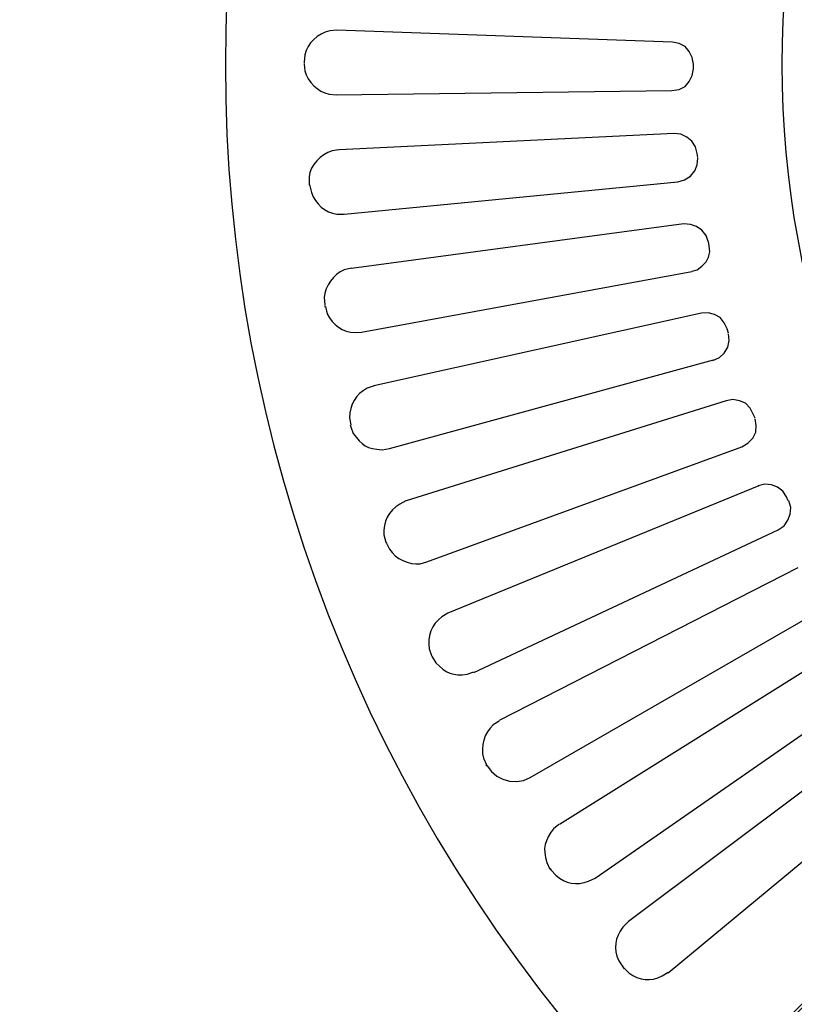
# Model space of a CAD drawing. Units: millimetres. Extents: x -185 to 205, y -143 to 145.
# Drawn here: x -66 to -39, y 7 to 41 of the extents above; entities that cross this region are included whole.
import ezdxf

# ---------------------------------------------------------------- set-up
doc = ezdxf.new("R2010")
doc.units = ezdxf.units.MM
doc.header["$MEASUREMENT"] = 0
doc.layers.add('Camada 1', color=7, linetype='Continuous')

msp = doc.modelspace()

# ---------------------------------------------------------------- linework, layer by layer
at = {"layer": 'Camada 1', "lineweight": 9}
for points in [[(-185.0079, 143.5453), (-185.0079, 143.5453), (-185.0079, -143.4747), (-185.0079, -143.4747), (-185.0079, -143.4747), (-185.0079, -143.4747), (22.1291, -143.4747), (22.1291, -143.4747)], [(205.0091, -130.5631), (205.0091, -130.5631), (205.0091, 143.5453), (205.0091, 143.5453), (205.0091, 143.5453), (205.0091, 143.5453), (-185.0079, 143.5453), (-185.0079, 143.5453)]]:
    msp.add_open_spline(points, degree=3, knots=[0, 0, 0, 0, 0.3333333, 0.3333333, 0.3333333, 0.3333333, 1, 1, 1, 1], dxfattribs=at)
at = {"layer": 'Camada 1', "lineweight": 25}
for points, knots in [([(-42.9778, 77.3871), (-42.9778, 77.3871), (-44.1419, 76.1806), (-44.1419, 76.1806), (-44.1419, 76.1806), (-63.3306, 55.6531), (-63.3306, 23.8946), (-44.1419, 3.3672), (-44.1419, 3.3672), (-44.1419, 3.3672), (-42.9778, 2.1607), (-42.9778, 2.1607)], [0, 0, 0, 0, 0.25, 0.25, 0.25, 0.25, 0.5, 0.5, 0.5, 0.5, 1, 1, 1, 1]), ([(-29.1771, 63.5864), (-29.1771, 63.5864), (-30.1084, 62.5916), (-30.1084, 62.5916), (-30.1084, 62.5916), (-41.9815, 49.7571), (-41.9815, 29.7906), (-30.1084, 16.9562), (-30.1084, 16.9562), (-30.1084, 16.9562), (-29.1771, 15.9614), (-29.1771, 15.9614)], [0, 0, 0, 0, 0.25, 0.25, 0.25, 0.25, 0.5, 0.5, 0.5, 0.5, 1, 1, 1, 1]), ([(-54.6194, 40.9804), (-54.6194, 40.9804), (-54.8734, 40.9592), (-54.8734, 40.9592), (-54.8734, 40.9592), (-55.2876, 40.8611), (-55.6626, 40.5447), (-55.7413, 40.1125), (-55.7413, 40.1125), (-55.7413, 40.1125), (-55.7624, 39.8585), (-55.7624, 39.8585)], [0, 0, 0, 0, 0.25, 0.25, 0.25, 0.25, 0.5, 0.5, 0.5, 0.5, 1, 1, 1, 1]), ([(-42.1099, 39.795), (-42.1099, 39.795), (-42.1523, 40.0279), (-42.1523, 40.0279), (-42.1523, 40.0279), (-42.1523, 40.0279), (-42.2581, 40.2395), (-42.2581, 40.2395), (-42.2581, 40.2395), (-42.2581, 40.2395), (-42.4063, 40.4089), (-42.4063, 40.4089), (-42.4063, 40.4089), (-42.4063, 40.4089), (-42.6179, 40.5147), (-42.6179, 40.5147), (-42.6179, 40.5147), (-42.6179, 40.5147), (-42.8508, 40.557), (-42.8508, 40.557)], [0, 0, 0, 0, 0.1666667, 0.1666667, 0.1666667, 0.1666667, 0.3333333, 0.3333333, 0.3333333, 0.3333333, 0.5, 0.5, 0.5, 0.5, 0.6666667, 0.6666667, 0.6666667, 0.6666667, 1, 1, 1, 1]), ([(-55.7624, 39.795), (-55.7624, 39.795), (-55.7413, 39.5622), (-55.7413, 39.5622), (-55.7413, 39.5622), (-55.645, 39.1565), (-55.2968, 38.832), (-54.8946, 38.7367), (-54.8946, 38.7367), (-54.8946, 38.7367), (-54.6406, 38.7155), (-54.6406, 38.7155)], [0, 0, 0, 0, 0.25, 0.25, 0.25, 0.25, 0.5, 0.5, 0.5, 0.5, 1, 1, 1, 1]), ([(-42.8719, 38.8637), (-42.8719, 38.8637), (-42.6179, 38.906), (-42.6179, 38.906), (-42.6179, 38.906), (-42.6179, 38.906), (-42.4063, 39.0119), (-42.4063, 39.0119), (-42.4063, 39.0119), (-42.4063, 39.0119), (-42.2581, 39.1812), (-42.2581, 39.1812), (-42.2581, 39.1812), (-42.2581, 39.1812), (-42.1523, 39.3929), (-42.1523, 39.3929), (-42.1523, 39.3929), (-42.1523, 39.3929), (-42.1099, 39.6257), (-42.1099, 39.6257)], [0, 0, 0, 0, 0.1666667, 0.1666667, 0.1666667, 0.1666667, 0.3333333, 0.3333333, 0.3333333, 0.3333333, 0.5, 0.5, 0.5, 0.5, 0.6666667, 0.6666667, 0.6666667, 0.6666667, 1, 1, 1, 1]), ([(-41.9829, 36.6624), (-41.9829, 36.6624), (-42.0464, 36.8952), (-42.0464, 36.8952), (-42.0464, 36.8952), (-42.0464, 36.8952), (-42.1734, 37.0857), (-42.1734, 37.0857), (-42.1734, 37.0857), (-42.1734, 37.0857), (-42.3428, 37.2339), (-42.3428, 37.2339), (-42.3428, 37.2339), (-42.3428, 37.2339), (-42.5544, 37.3397), (-42.5544, 37.3397), (-42.5544, 37.3397), (-42.5544, 37.3397), (-42.7873, 37.3609), (-42.7873, 37.3609)], [0, 0, 0, 0, 0.1666667, 0.1666667, 0.1666667, 0.1666667, 0.3333333, 0.3333333, 0.3333333, 0.3333333, 0.5, 0.5, 0.5, 0.5, 0.6666667, 0.6666667, 0.6666667, 0.6666667, 1, 1, 1, 1]), ([(-54.5559, 36.7894), (-54.5559, 36.7894), (-54.7888, 36.747), (-54.7888, 36.747), (-54.7888, 36.747), (-55.1758, 36.6232), (-55.5564, 36.2563), (-55.5931, 35.8369), (-55.5931, 35.8369), (-55.5931, 35.8369), (-55.5931, 35.5829), (-55.5931, 35.5829)], [0, 0, 0, 0, 0.25, 0.25, 0.25, 0.25, 0.5, 0.5, 0.5, 0.5, 1, 1, 1, 1]), ([(-42.6603, 35.6675), (-42.6603, 35.6675), (-42.4274, 35.731), (-42.4274, 35.731), (-42.4274, 35.731), (-42.4274, 35.731), (-42.2158, 35.858), (-42.2158, 35.858), (-42.2158, 35.858), (-42.2158, 35.858), (-42.0676, 36.0485), (-42.0676, 36.0485), (-42.0676, 36.0485), (-42.0676, 36.0485), (-41.9829, 36.2602), (-41.9829, 36.2602), (-41.9829, 36.2602), (-41.9829, 36.2602), (-41.9618, 36.493), (-41.9618, 36.493)], [0, 0, 0, 0, 0.1666667, 0.1666667, 0.1666667, 0.1666667, 0.3333333, 0.3333333, 0.3333333, 0.3333333, 0.5, 0.5, 0.5, 0.5, 0.6666667, 0.6666667, 0.6666667, 0.6666667, 1, 1, 1, 1]), ([(-55.5719, 35.5194), (-55.5719, 35.5194), (-55.5084, 35.2866), (-55.5084, 35.2866), (-55.5084, 35.2866), (-55.3737, 34.8872), (-55.0421, 34.5884), (-54.6194, 34.5246), (-54.6194, 34.5246), (-54.6194, 34.5246), (-54.3654, 34.5246), (-54.3654, 34.5246)], [0, 0, 0, 0, 0.25, 0.25, 0.25, 0.25, 0.5, 0.5, 0.5, 0.5, 1, 1, 1, 1]), ([(-41.6019, 33.572), (-41.6019, 33.572), (-41.6654, 33.7837), (-41.6654, 33.7837), (-41.6654, 33.7837), (-41.6654, 33.7837), (-41.8136, 33.9742), (-41.8136, 33.9742), (-41.8136, 33.9742), (-41.8136, 33.9742), (-42.0041, 34.1012), (-42.0041, 34.1012), (-42.0041, 34.1012), (-42.0041, 34.1012), (-42.2158, 34.1647), (-42.2158, 34.1647), (-42.2158, 34.1647), (-42.2158, 34.1647), (-42.4486, 34.1859), (-42.4486, 34.1859)], [0, 0, 0, 0, 0.1666667, 0.1666667, 0.1666667, 0.1666667, 0.3333333, 0.3333333, 0.3333333, 0.3333333, 0.5, 0.5, 0.5, 0.5, 0.6666667, 0.6666667, 0.6666667, 0.6666667, 1, 1, 1, 1]), ([(-42.1523, 32.5349), (-42.1523, 32.5349), (-41.9829, 32.5772), (-41.9829, 32.5772), (-41.9829, 32.5772), (-41.9829, 32.5772), (-41.8136, 32.7042), (-41.8136, 32.7042), (-41.8136, 32.7042), (-41.8136, 32.7042), (-41.6654, 32.8524), (-41.6654, 32.8524), (-41.6654, 32.8524), (-41.6654, 32.8524), (-41.5808, 33.0217), (-41.5808, 33.0217), (-41.5808, 33.0217), (-41.5808, 33.0217), (-41.5384, 33.2122), (-41.5384, 33.2122), (-41.5384, 33.2122), (-41.5384, 33.2122), (-41.5596, 33.4239), (-41.5596, 33.4239)], [0, 0, 0, 0, 0.1428571, 0.1428571, 0.1428571, 0.1428571, 0.2857143, 0.2857143, 0.2857143, 0.2857143, 0.4285714, 0.4285714, 0.4285714, 0.4285714, 0.5714286, 0.5714286, 0.5714286, 0.5714286, 0.7142857, 0.7142857, 0.7142857, 0.7142857, 1, 1, 1, 1]), ([(-54.1114, 32.6407), (-54.1114, 32.6407), (-54.3654, 32.5772), (-54.3654, 32.5772), (-54.3654, 32.5772), (-54.7429, 32.4022), (-55.0336, 32.0241), (-55.0639, 31.6036), (-55.0639, 31.6036), (-55.0639, 31.6036), (-55.0428, 31.3496), (-55.0428, 31.3496)], [0, 0, 0, 0, 0.25, 0.25, 0.25, 0.25, 0.5, 0.5, 0.5, 0.5, 1, 1, 1, 1]), ([(-55.0216, 31.286), (-55.0216, 31.286), (-54.9581, 31.032), (-54.9581, 31.032), (-54.9581, 31.032), (-54.7676, 30.6489), (-54.4212, 30.3935), (-53.9844, 30.3759), (-53.9844, 30.3759), (-53.9844, 30.3759), (-53.7516, 30.397), (-53.7516, 30.397)], [0, 0, 0, 0, 0.25, 0.25, 0.25, 0.25, 0.5, 0.5, 0.5, 0.5, 1, 1, 1, 1]), ([(-40.9246, 30.5029), (-40.9246, 30.5029), (-41.0304, 30.7145), (-41.0304, 30.7145), (-41.0304, 30.7145), (-41.0304, 30.7145), (-41.1786, 30.905), (-41.1786, 30.905), (-41.1786, 30.905), (-41.1786, 30.905), (-41.3691, 31.0109), (-41.3691, 31.0109), (-41.3691, 31.0109), (-41.3691, 31.0109), (-41.6019, 31.0744), (-41.6019, 31.0744), (-41.6019, 31.0744), (-41.6019, 31.0744), (-41.8348, 31.0532), (-41.8348, 31.0532)], [0, 0, 0, 0, 0.1666667, 0.1666667, 0.1666667, 0.1666667, 0.3333333, 0.3333333, 0.3333333, 0.3333333, 0.5, 0.5, 0.5, 0.5, 0.6666667, 0.6666667, 0.6666667, 0.6666667, 1, 1, 1, 1]), ([(-41.4326, 29.4022), (-41.4326, 29.4022), (-41.1998, 29.508), (-41.1998, 29.508), (-41.1998, 29.508), (-41.1998, 29.508), (-41.0304, 29.6562), (-41.0304, 29.6562), (-41.0304, 29.6562), (-41.0304, 29.6562), (-40.9034, 29.8679), (-40.9034, 29.8679), (-40.9034, 29.8679), (-40.9034, 29.8679), (-40.8611, 30.1007), (-40.8611, 30.1007), (-40.8611, 30.1007), (-40.8611, 30.1007), (-40.8823, 30.3335), (-40.8823, 30.3335)], [0, 0, 0, 0, 0.1666667, 0.1666667, 0.1666667, 0.1666667, 0.3333333, 0.3333333, 0.3333333, 0.3333333, 0.5, 0.5, 0.5, 0.5, 0.6666667, 0.6666667, 0.6666667, 0.6666667, 1, 1, 1, 1]), ([(-53.3071, 28.5132), (-53.3071, 28.5132), (-53.5611, 28.4286), (-53.5611, 28.4286), (-53.5611, 28.4286), (-53.9566, 28.2021), (-54.1802, 27.8528), (-54.1749, 27.3914), (-54.1749, 27.3914), (-54.1749, 27.3914), (-54.1326, 27.1374), (-54.1326, 27.1374)], [0, 0, 0, 0, 0.25, 0.25, 0.25, 0.25, 0.5, 0.5, 0.5, 0.5, 1, 1, 1, 1]), ([(-40.0144, 27.5184), (-40.0144, 27.5184), (-40.1203, 27.73), (-40.1203, 27.73), (-40.1203, 27.73), (-40.1203, 27.73), (-40.2896, 27.8994), (-40.2896, 27.8994), (-40.2896, 27.8994), (-40.2896, 27.8994), (-40.5013, 27.984), (-40.5013, 27.984), (-40.5013, 27.984), (-40.5013, 27.984), (-40.7341, 28.0264), (-40.7341, 28.0264), (-40.7341, 28.0264), (-40.7341, 28.0264), (-40.9669, 27.984), (-40.9669, 27.984)], [0, 0, 0, 0, 0.1666667, 0.1666667, 0.1666667, 0.1666667, 0.3333333, 0.3333333, 0.3333333, 0.3333333, 0.5, 0.5, 0.5, 0.5, 0.6666667, 0.6666667, 0.6666667, 0.6666667, 1, 1, 1, 1]), ([(-40.4166, 26.3754), (-40.4166, 26.3754), (-40.2049, 26.5024), (-40.2049, 26.5024), (-40.2049, 26.5024), (-40.2049, 26.5024), (-40.0356, 26.6717), (-40.0356, 26.6717), (-40.0356, 26.6717), (-40.0356, 26.6717), (-39.9298, 26.8834), (-39.9298, 26.8834), (-39.9298, 26.8834), (-39.9298, 26.8834), (-39.9086, 27.1162), (-39.9086, 27.1162), (-39.9086, 27.1162), (-39.9086, 27.1162), (-39.9509, 27.349), (-39.9509, 27.349)], [0, 0, 0, 0, 0.1666667, 0.1666667, 0.1666667, 0.1666667, 0.3333333, 0.3333333, 0.3333333, 0.3333333, 0.5, 0.5, 0.5, 0.5, 0.6666667, 0.6666667, 0.6666667, 0.6666667, 1, 1, 1, 1]), ([(-54.1326, 27.0739), (-54.1326, 27.0739), (-54.0479, 26.8411), (-54.0479, 26.8411), (-54.0479, 26.8411), (-53.7371, 26.4181), (-53.5671, 26.295), (-53.0319, 26.2696), (-53.0319, 26.2696), (-53.0319, 26.2696), (-52.7779, 26.3119), (-52.7779, 26.3119)], [0, 0, 0, 0, 0.25, 0.25, 0.25, 0.25, 0.5, 0.5, 0.5, 0.5, 1, 1, 1, 1]), ([(-38.8503, 24.6185), (-38.8503, 24.6185), (-38.9773, 24.809), (-38.9773, 24.809), (-38.9773, 24.809), (-38.9773, 24.809), (-39.1678, 24.9572), (-39.1678, 24.9572), (-39.1678, 24.9572), (-39.1678, 24.9572), (-39.3794, 25.0419), (-39.3794, 25.0419), (-39.3794, 25.0419), (-39.3794, 25.0419), (-39.6123, 25.063), (-39.6123, 25.063), (-39.6123, 25.063), (-39.6123, 25.063), (-39.8451, 24.9995), (-39.8451, 24.9995)], [0, 0, 0, 0, 0.1666667, 0.1666667, 0.1666667, 0.1666667, 0.3333333, 0.3333333, 0.3333333, 0.3333333, 0.5, 0.5, 0.5, 0.5, 0.6666667, 0.6666667, 0.6666667, 0.6666667, 1, 1, 1, 1]), ([(-52.2064, 24.4704), (-52.2064, 24.4704), (-52.4181, 24.3645), (-52.4181, 24.3645), (-52.4181, 24.3645), (-52.7998, 24.1218), (-53.0118, 23.7384), (-52.9684, 23.285), (-52.9684, 23.285), (-52.9684, 23.285), (-52.9049, 23.031), (-52.9049, 23.031)], [0, 0, 0, 0, 0.25, 0.25, 0.25, 0.25, 0.5, 0.5, 0.5, 0.5, 1, 1, 1, 1]), ([(-39.1466, 23.4544), (-39.1466, 23.4544), (-38.9349, 23.6025), (-38.9349, 23.6025), (-38.9349, 23.6025), (-38.9349, 23.6025), (-38.8079, 23.793), (-38.8079, 23.793), (-38.8079, 23.793), (-38.8079, 23.793), (-38.7233, 24.0047), (-38.7233, 24.0047), (-38.7233, 24.0047), (-38.7233, 24.0047), (-38.7021, 24.2375), (-38.7021, 24.2375), (-38.7021, 24.2375), (-38.7021, 24.2375), (-38.7656, 24.4704), (-38.7656, 24.4704)], [0, 0, 0, 0, 0.1666667, 0.1666667, 0.1666667, 0.1666667, 0.3333333, 0.3333333, 0.3333333, 0.3333333, 0.5, 0.5, 0.5, 0.5, 0.6666667, 0.6666667, 0.6666667, 0.6666667, 1, 1, 1, 1]), ([(-52.8838, 22.9887), (-52.8838, 22.9887), (-52.7779, 22.777), (-52.7779, 22.777), (-52.7779, 22.777), (-52.5536, 22.4483), (-52.0964, 22.214), (-51.6984, 22.269), (-51.6984, 22.269), (-51.6984, 22.269), (-51.4656, 22.3325), (-51.4656, 22.3325)], [0, 0, 0, 0, 0.25, 0.25, 0.25, 0.25, 0.5, 0.5, 0.5, 0.5, 1, 1, 1, 1]), ([(-50.7248, 20.5334), (-50.7248, 20.5334), (-50.9364, 20.4064), (-50.9364, 20.4064), (-50.9364, 20.4064), (-51.2942, 20.1676), (-51.4638, 19.6973), (-51.3809, 19.2845), (-51.3809, 19.2845), (-51.3809, 19.2845), (-51.2963, 19.0517), (-51.2963, 19.0517)], [0, 0, 0, 0, 0.25, 0.25, 0.25, 0.25, 0.5, 0.5, 0.5, 0.5, 1, 1, 1, 1]), ([(-51.2751, 19.0094), (-51.2751, 19.0094), (-51.1481, 18.7977), (-51.1481, 18.7977), (-51.1481, 18.7977), (-50.8172, 18.428), (-50.5374, 18.3236), (-50.0474, 18.3955), (-50.0474, 18.3955), (-50.0474, 18.3955), (-49.8146, 18.4802), (-49.8146, 18.4802)], [0, 0, 0, 0, 0.25, 0.25, 0.25, 0.25, 0.5, 0.5, 0.5, 0.5, 1, 1, 1, 1]), ([(-48.9256, 16.7445), (-48.9256, 16.7445), (-49.1373, 16.6175), (-49.1373, 16.6175), (-49.1373, 16.6175), (-49.4537, 16.3452), (-49.5959, 15.851), (-49.4759, 15.4534), (-49.4759, 15.4534), (-49.4759, 15.4534), (-49.3701, 15.2205), (-49.3701, 15.2205)], [0, 0, 0, 0, 0.25, 0.25, 0.25, 0.25, 0.5, 0.5, 0.5, 0.5, 1, 1, 1, 1]), ([(-49.3489, 15.1782), (-49.3489, 15.1782), (-49.2008, 14.9877), (-49.2008, 14.9877), (-49.2008, 14.9877), (-49.2008, 14.9877), (-49.0103, 14.8184), (-49.0103, 14.8184), (-49.0103, 14.8184), (-49.0103, 14.8184), (-48.7986, 14.7126), (-48.7986, 14.7126), (-48.7986, 14.7126), (-48.7986, 14.7126), (-48.5658, 14.6491), (-48.5658, 14.6491), (-48.5658, 14.6491), (-48.5658, 14.6491), (-48.3118, 14.6279), (-48.3118, 14.6279), (-48.3118, 14.6279), (-48.3118, 14.6279), (-48.0789, 14.6702), (-48.0789, 14.6702), (-48.0789, 14.6702), (-48.0789, 14.6702), (-47.8461, 14.7761), (-47.8461, 14.7761)], [0, 0, 0, 0, 0.125, 0.125, 0.125, 0.125, 0.25, 0.25, 0.25, 0.25, 0.375, 0.375, 0.375, 0.375, 0.5, 0.5, 0.5, 0.5, 0.625, 0.625, 0.625, 0.625, 0.75, 0.75, 0.75, 0.75, 1, 1, 1, 1]), ([(-46.8301, 13.125), (-46.8301, 13.125), (-47.0206, 12.9769), (-47.0206, 12.9769), (-47.0206, 12.9769), (-47.3254, 12.5666), (-47.4224, 12.2883), (-47.2534, 11.7915), (-47.2534, 11.7915), (-47.2534, 11.7915), (-47.1476, 11.5587), (-47.1476, 11.5587)], [0, 0, 0, 0, 0.25, 0.25, 0.25, 0.25, 0.5, 0.5, 0.5, 0.5, 1, 1, 1, 1]), ([(-47.1053, 11.5164), (-47.1053, 11.5164), (-46.9359, 11.347), (-46.9359, 11.347), (-46.9359, 11.347), (-46.5969, 11.0303), (-46.2209, 10.9823), (-45.7929, 11.1354), (-45.7929, 11.1354), (-45.7929, 11.1354), (-45.5601, 11.2412), (-45.5601, 11.2412)], [0, 0, 0, 0, 0.25, 0.25, 0.25, 0.25, 0.5, 0.5, 0.5, 0.5, 1, 1, 1, 1]), ([(-44.3959, 9.7172), (-44.3959, 9.7172), (-44.5864, 9.5267), (-44.5864, 9.5267), (-44.5864, 9.5267), (-44.8641, 9.139), (-44.9308, 8.7887), (-44.7346, 8.3414), (-44.7346, 8.3414), (-44.7346, 8.3414), (-44.5864, 8.1297), (-44.5864, 8.1297)], [0, 0, 0, 0, 0.25, 0.25, 0.25, 0.25, 0.5, 0.5, 0.5, 0.5, 1, 1, 1, 1]), ([(-44.5441, 8.0874), (-44.5441, 8.0874), (-44.3748, 7.9181), (-44.3748, 7.9181), (-44.3748, 7.9181), (-44.0019, 7.6496), (-43.6255, 7.6076), (-43.2106, 7.8122), (-43.2106, 7.8122), (-43.2106, 7.8122), (-42.9989, 7.9392), (-42.9989, 7.9392)], [0, 0, 0, 0, 0.25, 0.25, 0.25, 0.25, 0.5, 0.5, 0.5, 0.5, 1, 1, 1, 1])]:
    msp.add_open_spline(points, degree=3, knots=knots, dxfattribs=at)
for points in [[(-42.8508, 40.557), (-42.8508, 40.557), (-54.6194, 40.9804), (-54.6194, 40.9804)], [(-55.7624, 39.8585), (-55.7624, 39.8585), (-55.7624, 39.8162), (-55.7624, 39.8162)], [(-42.1099, 39.6257), (-42.1099, 39.6257), (-42.1099, 39.7951), (-42.1099, 39.7951)], [(-54.6406, 38.7155), (-54.6406, 38.7155), (-42.8719, 38.8637), (-42.8719, 38.8637)], [(-42.7873, 37.3609), (-42.7873, 37.3609), (-54.5348, 36.7894), (-54.5348, 36.7894)], [(-41.9618, 36.5142), (-41.9618, 36.5142), (-41.9829, 36.6624), (-41.9829, 36.6624)], [(-55.5931, 35.5829), (-55.5931, 35.5829), (-55.5719, 35.5194), (-55.5719, 35.5194)], [(-54.3654, 34.5245), (-54.3654, 34.5245), (-42.6603, 35.6675), (-42.6603, 35.6675)], [(-42.4486, 34.1859), (-42.4486, 34.1859), (-54.1114, 32.6195), (-54.1114, 32.6195)], [(-41.5596, 33.4027), (-41.5596, 33.4027), (-41.5808, 33.5721), (-41.5808, 33.5721)], [(-53.7516, 30.397), (-53.7516, 30.397), (-42.1734, 32.5137), (-42.1734, 32.5137)], [(-55.0428, 31.3284), (-55.0428, 31.3284), (-55.0428, 31.2649), (-55.0428, 31.2649)], [(-41.8348, 31.0532), (-41.8348, 31.0532), (-53.3283, 28.5132), (-53.3283, 28.5132)], [(-40.8823, 30.3547), (-40.8823, 30.3547), (-40.9246, 30.5029), (-40.9246, 30.5029)], [(-52.7779, 26.3119), (-52.7779, 26.3119), (-41.4114, 29.4234), (-41.4114, 29.4234)], [(-40.9669, 27.984), (-40.9669, 27.984), (-52.1853, 24.4704), (-52.1853, 24.4704)], [(-39.9509, 27.3702), (-39.9509, 27.3702), (-40.0144, 27.5184), (-40.0144, 27.5184)], [(-54.1538, 27.1374), (-54.1538, 27.1374), (-54.1326, 27.0739), (-54.1326, 27.0739)], [(-51.4656, 22.3325), (-51.4656, 22.3325), (-40.4166, 26.3754), (-40.4166, 26.3754)], [(-39.8239, 24.9995), (-39.8239, 24.9995), (-50.7248, 20.5334), (-50.7248, 20.5334)], [(-38.7868, 24.4704), (-38.7868, 24.4704), (-38.8503, 24.6185), (-38.8503, 24.6185)], [(-49.8146, 18.459), (-49.8146, 18.459), (-39.1466, 23.4544), (-39.1466, 23.4544)], [(-52.9049, 23.031), (-52.9049, 23.031), (-52.8838, 22.9887), (-52.8838, 22.9887)], [(-38.4481, 22.1209), (-38.4481, 22.1209), (-48.9256, 16.7657), (-48.9256, 16.7657)], [(-47.8461, 14.776), (-47.8461, 14.776), (-37.6438, 20.6392), (-37.6438, 20.6392)], [(-36.8394, 19.3692), (-36.8394, 19.3692), (-46.8089, 13.1251), (-46.8089, 13.1251)], [(-51.2963, 19.0517), (-51.2963, 19.0517), (-51.2751, 19.0094), (-51.2751, 19.0094)], [(-45.5601, 11.2412), (-45.5601, 11.2412), (-35.8869, 17.951), (-35.8869, 17.951)], [(-34.9768, 16.7657), (-34.9768, 16.7657), (-44.3959, 9.7172), (-44.3959, 9.7172)], [(-42.9778, 2.1607), (-42.9778, 2.1607), (-29.1771, 15.9614), (-29.1771, 15.9614)], [(-29.1136, 15.8979), (-29.1136, 15.8979), (-42.9143, 2.076), (-42.9143, 2.076)], [(-49.3913, 15.2205), (-49.3913, 15.2205), (-49.3489, 15.1782), (-49.3489, 15.1782)], [(-42.9989, 7.918), (-42.9989, 7.918), (-33.9396, 15.4322), (-33.9396, 15.4322)], [(-47.1476, 11.5799), (-47.1476, 11.5799), (-47.1053, 11.5164), (-47.1053, 11.5164)], [(-44.5864, 8.1297), (-44.5864, 8.1297), (-44.5441, 8.0662), (-44.5441, 8.0662)]]:
    msp.add_open_spline(points, degree=3, dxfattribs=at)

doc.saveas('drawing.dxf')
